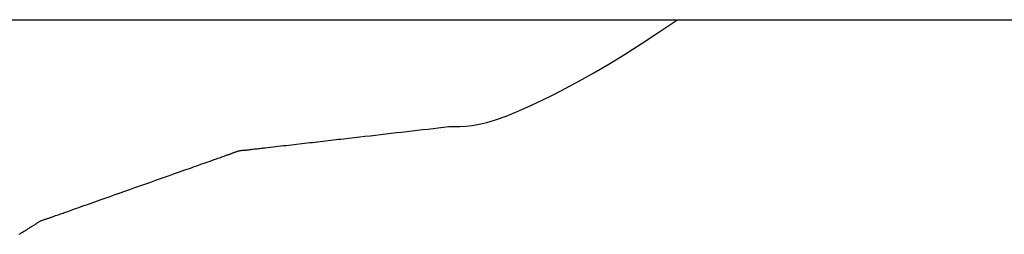
# Model space of a CAD drawing. Extents: x -584 to 978, y -463 to 560.
# Drawn here: x 29 to 33, y -267 to -267 of the extents above; entities that cross this region are included whole.
import ezdxf

# ---------------------------------------------------------------- set-up
doc = ezdxf.new("R2010")
doc.units = 0
doc.header["$LTSCALE"] = 20
doc.layers.add('DETAIL', color=5, linetype='CONTINUOUS')

msp = doc.modelspace()

# ---------------------------------------------------------------- linework, layer by layer
at = {"layer": 'DETAIL', "color": 5, "linetype": 'CONTINUOUS'}
for p, q in [((-89.6724, -266.5125), (40.3665, -266.5125)), ((31.3484, -266.5597), (31.4162, -266.514)), ((31.2823, -266.6032), (31.3484, -266.5597)), ((31.2195, -266.6429), (31.2823, -266.6032)), ((31.2823, -266.6032), (31.2823, -266.6032)), ((31.16, -266.679), (31.2195, -266.6429)), ((31.1036, -266.7119), (31.16, -266.679)), ((31.16, -266.679), (31.16, -266.679)), ((30.9991, -266.7693), (31.0499, -266.742)), ((31.0499, -266.742), (31.1036, -266.7119)), ((31.0499, -266.742), (31.0499, -266.742)), ((30.9529, -266.7932), (30.9991, -266.7693)), ((30.8696, -266.8333), (30.9118, -266.8136)), ((30.9118, -266.8136), (30.9529, -266.7932)), ((30.9529, -266.7932), (30.9529, -266.7932)), ((30.7739, -266.8739), (30.8214, -266.8545)), ((30.8214, -266.8545), (30.8696, -266.8333)), ((30.8696, -266.8333), (30.8696, -266.8333)), ((30.7015, -266.8977), (30.7344, -266.888)), ((30.7344, -266.888), (30.7739, -266.8739)), ((30.7739, -266.8739), (30.7739, -266.8739)), ((30.3813, -266.9338), (30.401, -266.9315)), ((30.401, -266.9315), (30.4207, -266.9292)), ((30.401, -266.9315), (30.401, -266.9315)), ((30.4207, -266.9292), (30.4404, -266.9269)), ((30.4404, -266.9269), (30.4602, -266.9247)), ((30.4404, -266.9269), (30.4404, -266.9269)), ((30.4602, -266.9247), (30.4799, -266.9224)), ((30.4799, -266.9224), (30.4996, -266.9201)), ((30.4799, -266.9224), (30.4799, -266.9224)), ((30.4996, -266.9201), (30.5193, -266.9178)), ((30.5193, -266.9178), (30.539, -266.9156)), ((30.5193, -266.9178), (30.5193, -266.9178)), ((30.539, -266.9156), (30.5588, -266.9133)), ((30.5588, -266.9133), (30.5795, -266.9134)), ((30.5795, -266.9134), (30.6006, -266.913)), ((30.6006, -266.913), (30.6224, -266.9119)), ((30.6006, -266.913), (30.6006, -266.913)), ((30.6224, -266.9119), (30.646, -266.9093)), ((30.646, -266.9093), (30.6723, -266.9047)), ((30.646, -266.9093), (30.646, -266.9093)), ((30.6723, -266.9047), (30.7015, -266.8977)), ((30.7015, -266.8977), (30.7015, -266.8977)), ((30.0657, -266.9701), (30.0755, -266.969)), ((30.0755, -266.969), (30.0854, -266.9679)), ((30.0854, -266.9679), (30.0953, -266.9667)), ((30.0854, -266.9679), (30.0854, -266.9679)), ((30.0953, -266.9667), (30.1051, -266.9656)), ((30.1051, -266.9656), (30.1149, -266.9645)), ((30.1051, -266.9656), (30.1051, -266.9656)), ((30.1149, -266.9645), (30.1249, -266.9633)), ((30.1249, -266.9633), (30.1351, -266.9621)), ((30.1249, -266.9633), (30.1249, -266.9633)), ((30.1351, -266.9621), (30.1446, -266.961)), ((30.1446, -266.961), (30.1529, -266.9601)), ((30.1446, -266.961), (30.1446, -266.961)), ((30.1529, -266.9601), (30.1643, -266.9588)), ((30.1643, -266.9588), (30.1825, -266.9567)), ((30.1643, -266.9588), (30.1643, -266.9588)), ((30.1825, -266.9567), (30.2037, -266.9542)), ((30.2037, -266.9542), (30.2239, -266.9519)), ((30.2037, -266.9542), (30.2037, -266.9542)), ((30.2239, -266.9519), (30.2432, -266.9497)), ((30.2432, -266.9497), (30.2628, -266.9474)), ((30.2432, -266.9497), (30.2432, -266.9497)), ((30.2628, -266.9474), (30.2826, -266.9451)), ((30.2826, -266.9451), (30.3024, -266.9428)), ((30.2826, -266.9451), (30.2826, -266.9451)), ((30.3024, -266.9428), (30.3221, -266.9406)), ((30.3221, -266.9406), (30.3418, -266.9383)), ((30.3221, -266.9406), (30.3221, -266.9406)), ((30.3418, -266.9383), (30.3615, -266.936)), ((30.3615, -266.936), (30.3813, -266.9338)), ((30.3615, -266.936), (30.3615, -266.936)), ((29.7627, -267.0062), (29.7651, -267.0055)), ((29.7651, -267.0055), (29.7675, -267.0048)), ((29.7651, -267.0055), (29.7651, -267.0055)), ((29.7675, -267.0048), (29.7698, -267.0042)), ((29.7698, -267.0042), (29.7722, -267.0037)), ((29.7698, -267.0042), (29.7698, -267.0042)), ((29.7722, -267.0037), (29.7747, -267.0033)), ((29.7747, -267.0033), (29.7771, -267.0029)), ((29.7747, -267.0033), (29.7747, -267.0033)), ((29.7771, -267.0029), (29.7796, -267.0026)), ((29.7796, -267.0026), (29.7821, -267.0024)), ((29.7796, -267.0026), (29.7796, -267.0026)), ((29.7821, -267.0024), (29.7845, -267.0022)), ((29.7845, -267.0022), (29.787, -267.002)), ((29.7845, -267.0022), (29.7845, -267.0022)), ((29.787, -267.002), (29.7895, -267.0018)), ((29.7895, -267.0018), (29.792, -267.0016)), ((29.7895, -267.0018), (29.7895, -267.0018)), ((29.792, -267.0016), (29.7945, -267.0014)), ((29.7945, -267.0014), (29.797, -267.0012)), ((29.7945, -267.0014), (29.7945, -267.0014)), ((29.797, -267.0012), (29.7994, -267.0009)), ((29.7994, -267.0009), (29.8019, -267.0007)), ((29.7994, -267.0009), (29.7994, -267.0009)), ((29.8019, -267.0007), (29.8044, -267.0004)), ((29.8044, -267.0004), (29.8068, -267.0001)), ((29.8044, -267.0004), (29.8044, -267.0004)), ((29.8068, -267.0001), (29.8093, -266.9998)), ((29.8093, -266.9998), (29.8119, -266.9995)), ((29.8093, -266.9998), (29.8093, -266.9998)), ((29.8119, -266.9995), (29.8142, -266.9992)), ((29.8142, -266.9992), (29.8163, -266.9989)), ((29.8142, -266.9992), (29.8142, -266.9992)), ((29.8163, -266.9989), (29.8191, -266.9985)), ((29.8191, -266.9985), (29.8237, -266.998)), ((29.8191, -266.9985), (29.8191, -266.9985)), ((29.8237, -266.998), (29.829, -266.9973)), ((29.829, -266.9973), (29.834, -266.9967)), ((29.829, -266.9973), (29.829, -266.9973)), ((29.834, -266.9967), (29.8388, -266.9962)), ((29.8388, -266.9962), (29.8437, -266.9956)), ((29.8388, -266.9962), (29.8388, -266.9962)), ((29.8437, -266.9956), (29.8487, -266.9951)), ((29.8487, -266.9951), (29.8539, -266.9945)), ((29.8487, -266.9951), (29.8487, -266.9951)), ((29.8539, -266.9945), (29.8586, -266.994)), ((29.8586, -266.994), (29.8627, -266.9935)), ((29.8586, -266.994), (29.8586, -266.994)), ((29.8627, -266.9935), (29.8685, -266.9929)), ((29.8685, -266.9929), (29.8775, -266.9918)), ((29.8685, -266.9929), (29.8685, -266.9929)), ((29.8775, -266.9918), (29.8882, -266.9906)), ((29.8882, -266.9906), (29.8983, -266.9895)), ((29.8882, -266.9906), (29.8882, -266.9906)), ((29.8983, -266.9895), (29.9079, -266.9884)), ((29.9079, -266.9884), (29.9177, -266.9872)), ((29.9079, -266.9884), (29.9079, -266.9884)), ((29.9177, -266.9872), (29.9276, -266.9861)), ((29.9276, -266.9861), (29.9375, -266.9849)), ((29.9276, -266.9861), (29.9276, -266.9861)), ((29.9375, -266.9849), (29.9474, -266.9838)), ((29.9474, -266.9838), (29.9572, -266.9826)), ((29.9474, -266.9838), (29.9474, -266.9838)), ((29.9572, -266.9826), (29.9671, -266.9815)), ((29.9671, -266.9815), (29.9769, -266.9803)), ((29.9671, -266.9815), (29.9671, -266.9815)), ((29.9769, -266.9803), (29.9868, -266.9792)), ((29.9868, -266.9792), (29.9967, -266.9781)), ((29.9868, -266.9792), (29.9868, -266.9792)), ((29.9967, -266.9781), (30.0065, -266.9769)), ((30.0065, -266.9769), (30.0164, -266.9758)), ((30.0065, -266.9769), (30.0065, -266.9769)), ((30.0164, -266.9758), (30.0262, -266.9747)), ((30.0262, -266.9747), (30.0361, -266.9735)), ((30.0262, -266.9747), (30.0262, -266.9747)), ((30.0361, -266.9735), (30.046, -266.9724)), ((30.046, -266.9724), (30.0558, -266.9713)), ((30.046, -266.9724), (30.046, -266.9724)), ((30.0558, -266.9713), (30.0657, -266.9701)), ((30.0657, -266.9701), (30.0657, -266.9701)), ((29.6581, -267.0437), (29.6682, -267.0401)), ((29.6682, -267.0401), (29.6767, -267.0371)), ((29.6767, -267.0371), (29.6821, -267.0352)), ((29.6767, -267.0371), (29.6767, -267.0371)), ((29.6821, -267.0352), (29.686, -267.0338)), ((29.686, -267.0338), (29.6905, -267.0322)), ((29.686, -267.0338), (29.686, -267.0338)), ((29.6905, -267.0322), (29.6953, -267.0304)), ((29.6953, -267.0304), (29.7001, -267.0288)), ((29.6953, -267.0304), (29.6953, -267.0304)), ((29.7001, -267.0288), (29.7046, -267.0271)), ((29.7046, -267.0271), (29.7092, -267.0255)), ((29.7046, -267.0271), (29.7046, -267.0271)), ((29.7092, -267.0255), (29.7139, -267.0239)), ((29.7139, -267.0239), (29.719, -267.0221)), ((29.7139, -267.0239), (29.7139, -267.0239)), ((29.719, -267.0221), (29.7233, -267.0207)), ((29.7233, -267.0207), (29.726, -267.0197)), ((29.7233, -267.0207), (29.7233, -267.0207)), ((29.726, -267.0197), (29.728, -267.0191)), ((29.728, -267.0191), (29.7302, -267.0183)), ((29.728, -267.0191), (29.728, -267.0191)), ((29.7302, -267.0183), (29.7326, -267.0175)), ((29.7326, -267.0175), (29.735, -267.0167)), ((29.7326, -267.0175), (29.7326, -267.0175)), ((29.735, -267.0167), (29.7373, -267.0159)), ((29.7373, -267.0159), (29.7396, -267.015)), ((29.7373, -267.0159), (29.7373, -267.0159)), ((29.7396, -267.015), (29.7419, -267.0142)), ((29.7419, -267.0142), (29.7442, -267.0133)), ((29.7419, -267.0142), (29.7419, -267.0142)), ((29.7442, -267.0133), (29.7466, -267.0124)), ((29.7466, -267.0124), (29.7489, -267.0115)), ((29.7466, -267.0124), (29.7466, -267.0124)), ((29.7489, -267.0115), (29.7512, -267.0106)), ((29.7512, -267.0106), (29.7535, -267.0097)), ((29.7512, -267.0106), (29.7512, -267.0106)), ((29.7535, -267.0097), (29.7558, -267.0088)), ((29.7558, -267.0088), (29.7581, -267.0079)), ((29.7558, -267.0088), (29.7558, -267.0088)), ((29.7581, -267.0079), (29.7604, -267.0071)), ((29.7604, -267.0071), (29.7627, -267.0062)), ((29.7604, -267.0071), (29.7604, -267.0071)), ((29.5463, -267.0831), (29.5664, -267.076)), ((29.5664, -267.076), (29.5836, -267.07)), ((29.5836, -267.07), (29.5944, -267.0662)), ((29.5836, -267.07), (29.5836, -267.07)), ((29.5944, -267.0662), (29.6022, -267.0634)), ((29.6022, -267.0634), (29.6111, -267.0603)), ((29.6022, -267.0634), (29.6022, -267.0634)), ((29.6111, -267.0603), (29.6209, -267.0569)), ((29.6209, -267.0569), (29.6303, -267.0535)), ((29.6209, -267.0569), (29.6209, -267.0569)), ((29.6303, -267.0535), (29.6395, -267.0503)), ((29.6395, -267.0503), (29.6486, -267.0471)), ((29.6395, -267.0503), (29.6395, -267.0503)), ((29.6486, -267.0471), (29.6581, -267.0437)), ((29.6581, -267.0437), (29.6581, -267.0437)), ((29.4346, -267.1226), (29.4532, -267.116)), ((29.4532, -267.116), (29.4719, -267.1094)), ((29.4719, -267.1094), (29.4906, -267.1028)), ((29.4719, -267.1094), (29.4719, -267.1094)), ((29.4906, -267.1028), (29.5091, -267.0962)), ((29.5091, -267.0962), (29.5273, -267.0898)), ((29.5091, -267.0962), (29.5091, -267.0962)), ((29.5273, -267.0898), (29.5463, -267.0831)), ((29.5463, -267.0831), (29.5463, -267.0831)), ((29.3415, -267.1554), (29.3601, -267.1489)), ((29.3601, -267.1489), (29.3787, -267.1423)), ((29.3601, -267.1489), (29.3601, -267.1489)), ((29.3787, -267.1423), (29.3974, -267.1357)), ((29.3974, -267.1357), (29.416, -267.1291)), ((29.3974, -267.1357), (29.3974, -267.1357)), ((29.416, -267.1291), (29.4346, -267.1226)), ((29.4346, -267.1226), (29.4346, -267.1226)), ((29.2283, -267.1954), (29.2484, -267.1883)), ((29.2484, -267.1883), (29.2674, -267.1816)), ((29.2484, -267.1883), (29.2484, -267.1883)), ((29.2674, -267.1816), (29.2856, -267.1751)), ((29.2856, -267.1751), (29.3041, -267.1686)), ((29.2856, -267.1751), (29.2856, -267.1751)), ((29.3041, -267.1686), (29.3229, -267.162)), ((29.3229, -267.162), (29.3415, -267.1554)), ((29.3229, -267.162), (29.3229, -267.162)), ((29.1266, -267.2313), (29.1367, -267.2278)), ((29.1367, -267.2278), (29.1462, -267.2245)), ((29.1367, -267.2278), (29.1367, -267.2278)), ((29.1462, -267.2245), (29.1553, -267.2212)), ((29.1553, -267.2212), (29.1644, -267.218)), ((29.1553, -267.2212), (29.1553, -267.2212)), ((29.1644, -267.218), (29.1739, -267.2147)), ((29.1739, -267.2147), (29.1836, -267.2112)), ((29.1739, -267.2147), (29.1739, -267.2147)), ((29.1836, -267.2112), (29.1925, -267.2081)), ((29.1925, -267.2081), (29.2003, -267.2053)), ((29.1925, -267.2081), (29.1925, -267.2081)), ((29.2003, -267.2053), (29.2111, -267.2015)), ((29.2111, -267.2015), (29.2283, -267.1954)), ((29.2111, -267.2015), (29.2111, -267.2015)), ((29.0294, -267.2652), (29.0317, -267.2643)), ((29.0317, -267.2643), (29.034, -267.2635)), ((29.034, -267.2635), (29.0364, -267.2627)), ((29.034, -267.2635), (29.034, -267.2635)), ((29.0364, -267.2627), (29.0387, -267.2619)), ((29.0387, -267.2619), (29.0411, -267.2612)), ((29.0387, -267.2619), (29.0387, -267.2619)), ((29.0411, -267.2612), (29.0435, -267.2605)), ((29.0435, -267.2605), (29.0458, -267.2597)), ((29.0435, -267.2605), (29.0435, -267.2605)), ((29.0458, -267.2597), (29.0482, -267.259)), ((29.0482, -267.259), (29.0505, -267.2582)), ((29.0482, -267.259), (29.0482, -267.259)), ((29.0505, -267.2582), (29.0529, -267.2574)), ((29.0529, -267.2574), (29.0552, -267.2566)), ((29.0529, -267.2574), (29.0529, -267.2574)), ((29.0552, -267.2566), (29.0575, -267.2558)), ((29.0575, -267.2558), (29.0598, -267.255)), ((29.0575, -267.2558), (29.0575, -267.2558)), ((29.0598, -267.255), (29.0622, -267.2542)), ((29.0622, -267.2542), (29.0646, -267.2533)), ((29.0622, -267.2542), (29.0622, -267.2542)), ((29.0646, -267.2533), (29.0668, -267.2525)), ((29.0668, -267.2525), (29.0688, -267.2518)), ((29.0668, -267.2525), (29.0668, -267.2525)), ((29.0688, -267.2518), (29.0715, -267.2508)), ((29.0715, -267.2508), (29.0757, -267.2492)), ((29.0715, -267.2508), (29.0715, -267.2508)), ((29.0757, -267.2492), (29.0807, -267.2474)), ((29.0807, -267.2474), (29.0855, -267.2457)), ((29.0807, -267.2474), (29.0807, -267.2474)), ((29.0855, -267.2457), (29.09, -267.2441)), ((29.09, -267.2441), (29.0946, -267.2425)), ((29.09, -267.2441), (29.09, -267.2441)), ((29.0946, -267.2425), (29.0994, -267.2408)), ((29.0994, -267.2408), (29.1042, -267.2391)), ((29.0994, -267.2408), (29.0994, -267.2408)), ((29.1042, -267.2391), (29.1087, -267.2376)), ((29.1087, -267.2376), (29.1126, -267.2362)), ((29.1087, -267.2376), (29.1087, -267.2376)), ((29.1126, -267.2362), (29.118, -267.2343)), ((29.118, -267.2343), (29.1266, -267.2313)), ((29.118, -267.2343), (29.118, -267.2343)), ((28.9648, -267.3043), (28.969, -267.3017)), ((28.969, -267.3017), (28.9734, -267.299)), ((28.9734, -267.299), (28.978, -267.2962)), ((28.9734, -267.299), (28.9734, -267.299)), ((28.978, -267.2962), (28.982, -267.2938)), ((28.982, -267.2938), (28.9845, -267.2923)), ((28.982, -267.2938), (28.982, -267.2938)), ((28.9845, -267.2923), (28.9863, -267.2912)), ((28.9863, -267.2912), (28.9884, -267.2899)), ((28.9863, -267.2912), (28.9863, -267.2912)), ((28.9884, -267.2899), (28.9906, -267.2886)), ((28.9906, -267.2886), (28.9928, -267.2872)), ((28.9906, -267.2886), (28.9906, -267.2886)), ((28.9928, -267.2872), (28.9949, -267.2859)), ((28.9949, -267.2859), (28.997, -267.2846)), ((28.9949, -267.2859), (28.9949, -267.2859)), ((28.997, -267.2846), (28.9992, -267.2832)), ((28.9992, -267.2832), (29.0013, -267.2819)), ((28.9992, -267.2832), (28.9992, -267.2832)), ((29.0013, -267.2819), (29.0034, -267.2805)), ((29.0034, -267.2805), (29.0056, -267.2791)), ((29.0034, -267.2805), (29.0034, -267.2805)), ((29.0056, -267.2791), (29.0077, -267.2777)), ((29.0077, -267.2777), (29.0098, -267.2762)), ((29.0077, -267.2777), (29.0077, -267.2777)), ((29.0098, -267.2762), (29.0119, -267.2748)), ((29.0119, -267.2748), (29.014, -267.2734)), ((29.0119, -267.2748), (29.0119, -267.2748)), ((29.014, -267.2734), (29.0162, -267.2721)), ((29.0162, -267.2721), (29.0183, -267.2708)), ((29.0162, -267.2721), (29.0162, -267.2721)), ((29.0183, -267.2708), (29.0205, -267.2695)), ((29.0205, -267.2695), (29.0227, -267.2683)), ((29.0205, -267.2695), (29.0205, -267.2695)), ((29.0227, -267.2683), (29.0249, -267.2672)), ((29.0249, -267.2672), (29.0271, -267.2662)), ((29.0249, -267.2672), (29.0249, -267.2672)), ((29.0271, -267.2662), (29.0294, -267.2652)), ((29.0294, -267.2652), (29.0294, -267.2652)), ((28.944, -267.3172), (28.9476, -267.315)), ((28.9476, -267.315), (28.9517, -267.3124)), ((28.9476, -267.315), (28.9476, -267.315)), ((28.9517, -267.3124), (28.9562, -267.3096)), ((28.9562, -267.3096), (28.9606, -267.3069)), ((28.9562, -267.3096), (28.9562, -267.3096)), ((28.9606, -267.3069), (28.9648, -267.3043)), ((28.9648, -267.3043), (28.9648, -267.3043))]:
    msp.add_line(p, q, dxfattribs=at)

doc.saveas('drawing.dxf')
